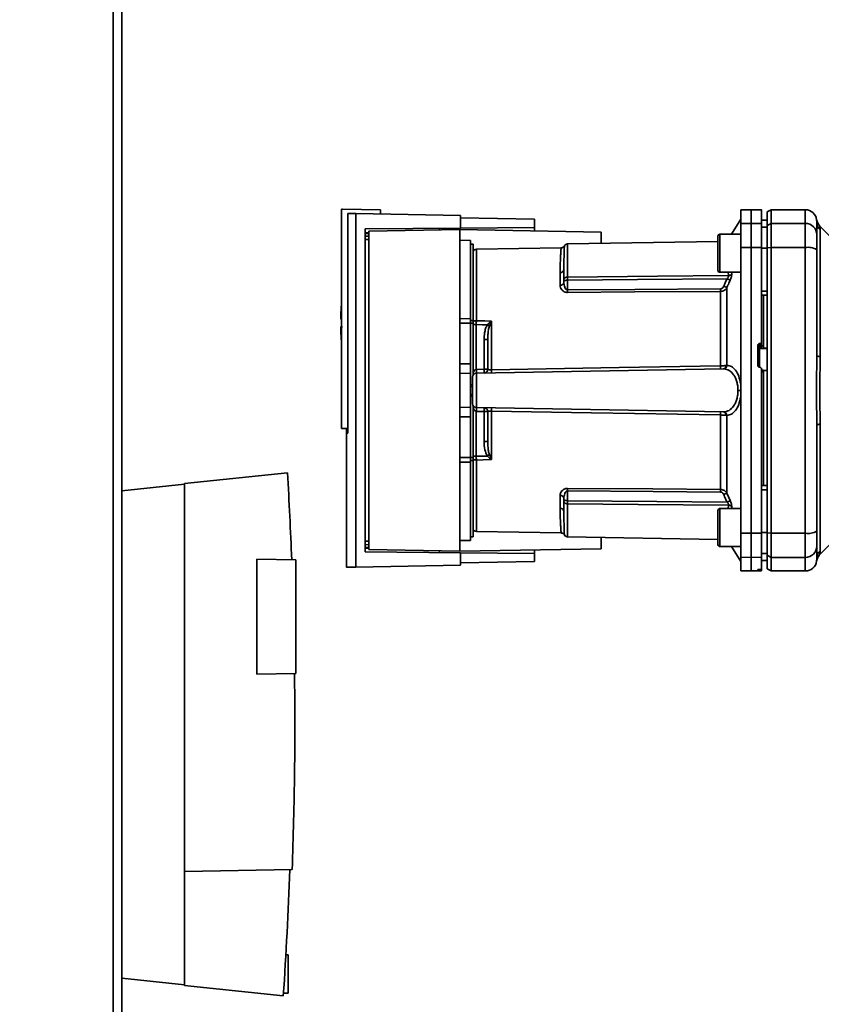
# Paper-space layout 'Blatt3' of a CAD drawing. Units: millimetres. Extents: x 0 to 4200, y 0 to 2970.
# Drawn here: x 1132 to 1342, y 1690 to 1949 of the extents above; entities that cross this region are included whole.
import ezdxf

# ---------------------------------------------------------------- set-up
doc = ezdxf.new("R2010")
doc.units = ezdxf.units.MM
doc.layers.add('1', color=7, linetype='Continuous')
doc.styles.add('SLDTEXTSTYLE1', font='TXT', dxfattribs={"width": 0.605})
doc.dimstyles.new('SLDDIMSTYLE0', dxfattribs={"dimtxt": 35, "dimasz": 25, "dimexe": 0, "dimexo": 0.0625, "dimgap": 8.75, "dimtad": 1, "dimdec": 0, "dimrnd": 1e-09, "dimzin": 12, "dimdsep": 46, "dimtxsty": 'SLDTEXTSTYLE1', "dimsah": 1, "dimcen": 0.09, "dimadec": 0, "dimazin": 3, "dimtfac": 1, "dimtdec": 0, "dimtofl": 0, "dimtmove": 0, "dimatfit": 3, "dimfxl": 1, "dimfrac": 2, "dimtolj": 1, "dimtzin": 12, "dimarcsym": 0})

# ---------------------------------------------------------------- blocks, each defined once
blk = doc.blocks.new('_D_28')
at = {"layer": '1', "ltscale": 10}
for p, q in [((1397.58, 2550.14), (1693.82, 2550.14)), ((1683.82, 2550.14), (1683.82, 1420.64)), ((1118.13, 1420.64), (1693.82, 1420.64))]:
    blk.add_line(p, q, dxfattribs=at)
for points in [[(1683.82, 2550.14), (1679.82, 2525.14), (1687.82, 2525.14)], [(1683.82, 1420.64), (1687.82, 1445.64), (1679.82, 1445.64)]]:
    blk.add_solid(points, dxfattribs=at)
at = {"layer": '1', "ltscale": 10, "insert": (1638.7, 1931.91), "char_height": 35, "attachment_point": 1, "rotation": 90, "style": 'SLDTEXTSTYLE1'}
blk.add_mtext('1130', dxfattribs=at)

psp = doc.layouts.new('Blatt3')

# ---------------------------------------------------------------- linework, layer by layer
at = {"color": 1, "linetype": 'Continuous', "lineweight": 35, "ltscale": 10}
for p, q in [((1156.08, 1525.64), (1156.08, 2279.64)), ((1338.13, 1899.14), (1338.13, 1895.55)), ((1222.38, 1893.11), (1223.36, 1893.12)), ((1223.36, 1892.93), (1222.38, 1892.92)), ((1223.36, 1892.21), (1222.38, 1892.2)), ((1223.36, 1891.31), (1222.38, 1891.3)), ((1315.63, 1892.7), (1315.63, 1887.7)), ((1251.61, 1869.95), (1251.61, 1888.75)), ((1275.61, 1881.45), (1275.61, 1890.15)), ((1315.63, 1887.7), (1315.63, 1882.7)), ((1317.84, 1882.7), (1317.93, 1881.82)), ((1318.72, 1882.7), (1318.77, 1882.22)), ((1250.03, 1870.04), (1250.73, 1870.04)), ((1250.73, 1869.32), (1250.03, 1869.32)), ((1326.1, 1862.57), (1328.13, 1862.67)), ((1326.1, 1857.67), (1326.1, 1862.57)), ((1250.03, 1833.95), (1250.73, 1833.95)), ((1250.73, 1833.23), (1250.03, 1833.23)), ((1251.61, 1814.53), (1251.61, 1833.32)), ((1275.61, 1821.82), (1275.61, 1813.12)), ((1315.63, 1820.57), (1315.63, 1815.57)), ((1317.93, 1821.46), (1317.84, 1820.57)), ((1318.77, 1821.05), (1318.72, 1820.57)), ((1315.63, 1815.57), (1315.63, 1810.57)), ((1222.38, 1811.97), (1223.36, 1811.96)), ((1222.38, 1811.07), (1223.36, 1811.06)), ((1222.38, 1810.36), (1223.36, 1810.34)), ((1223.36, 1810.15), (1222.38, 1810.16)), ((1338.13, 1807.72), (1338.13, 1804.14)), ((1341.13, 1807.36), (1341.1, 1806.74)), ((1326.1, 1804.27), (1326.1, 1804.56)), ((1326.16, 1804.56), (1326.16, 1804.27))]:
    psp.add_line(p, q, dxfattribs=at)
at = {"color": 7, "linetype": 'Continuous', "lineweight": 35, "ltscale": 10}
for p, q in [((1158.38, 1525.64), (1158.38, 2279.64)), ((1216.13, 1899.31), (1216.13, 1841.64)), ((1216.13, 1899.31), (1216.43, 1899.31)), ((1226.43, 1899.14), (1216.43, 1899.31)), ((1226.43, 1899.14), (1226.43, 1898)), ((1323.88, 1899.14), (1321.13, 1899.09)), ((1321.13, 1899.09), (1321.13, 1895.51)), ((1326.63, 1899.09), (1323.88, 1899.14)), ((1323.88, 1899.14), (1323.88, 1895.55)), ((1329.13, 1899.14), (1328.13, 1898.56)), ((1328.13, 1898.56), (1328.13, 1894.99)), ((1338.13, 1899.14), (1329.13, 1899.14)), ((1329.13, 1899.14), (1329.13, 1895.55)), ((1217.82, 1898.15), (1217.82, 1840.42)), ((1219.89, 1805.16), (1219.89, 1898.12)), ((1219.89, 1898.12), (1247.43, 1897.64)), ((1247.43, 1894.33), (1247.43, 1897.64)), ((1247.43, 1896.98), (1266.93, 1896.64)), ((1266.93, 1894.5), (1266.93, 1896.64)), ((1321.13, 1896.64), (1318.68, 1892.7)), ((1328.13, 1896.39), (1326.63, 1896.41)), ((1326.63, 1896.4), (1328.13, 1896.38)), ((1341.13, 1896.02), (1341.13, 1895.92)), ((1222.38, 1894.11), (1247.43, 1894.33)), ((1222.38, 1809.16), (1222.38, 1894.11)), ((1247.23, 1893.94), (1223.36, 1893.52)), ((1223.36, 1893.52), (1223.36, 1809.75)), ((1247.23, 1809.34), (1247.23, 1893.94)), ((1247.23, 1893.94), (1284.43, 1893.29)), ((1247.43, 1894.33), (1266.93, 1894.5)), ((1266.93, 1894.5), (1266.93, 1893.59)), ((1284.43, 1893.29), (1284.43, 1890.31)), ((1321.13, 1895.51), (1323.88, 1895.55)), ((1321.13, 1889.2), (1321.13, 1895.51)), ((1323.88, 1895.55), (1323.88, 1889.21)), ((1323.88, 1895.55), (1326.63, 1895.51)), ((1326.63, 1895.51), (1326.63, 1889.2)), ((1326.63, 1894.57), (1328.13, 1894.55)), ((1328.13, 1894.99), (1329.13, 1895.55)), ((1328.13, 1894.99), (1328.13, 1889.1)), ((1329.13, 1895.55), (1329.13, 1889.21)), ((1329.13, 1895.55), (1338.13, 1895.55)), ((1338.13, 1895.55), (1338.13, 1889.21)), ((1346, 1890.76), (1341.95, 1894.82)), ((1342.01, 1893.84), (1342.01, 1860.48)), ((1250.03, 1891.09), (1247.23, 1891.14)), ((1250.03, 1891.09), (1250.03, 1870.49)), ((1315.13, 1890.84), (1275.61, 1890.15)), ((1315.13, 1892.2), (1315.13, 1887.7)), ((1321.13, 1892.7), (1315.63, 1892.7)), ((1250.73, 1890.14), (1250.03, 1890.14)), ((1250.73, 1890.14), (1250.73, 1870.04)), ((1273.91, 1889.14), (1251.61, 1888.75)), ((1323.88, 1889.21), (1321.13, 1889.2)), ((1321.13, 1889.2), (1321.13, 1814.07)), ((1323.88, 1889.21), (1323.88, 1814.06)), ((1326.63, 1889.2), (1323.88, 1889.21)), ((1326.63, 1889.2), (1326.63, 1864.46)), ((1326.63, 1889.02), (1328.13, 1889.02)), ((1329.13, 1889.21), (1328.13, 1889.1)), ((1328.13, 1889.1), (1328.13, 1814.17)), ((1329.13, 1889.21), (1329.13, 1814.06)), ((1338.13, 1889.21), (1329.13, 1889.21)), ((1338.13, 1889.21), (1338.13, 1814.06)), ((1315.13, 1887.7), (1315.13, 1883.2)), ((1274.62, 1884.46), (1274.64, 1884.87)), ((1315.63, 1882.7), (1321.13, 1882.7)), ((1273.65, 1879.27), (1273.65, 1882.61)), ((1274.63, 1880.01), (1274.63, 1880.64)), ((1275.61, 1878.08), (1275.61, 1880.64)), ((1315.84, 1858.11), (1315.84, 1877.68)), ((1317.51, 1878.67), (1317.51, 1858.2)), ((1326.63, 1877.77), (1328.13, 1877.76)), ((1326.63, 1876.64), (1328.13, 1876.66)), ((1327.13, 1863.39), (1327.13, 1876.64)), ((1215.94, 1870.34), (1216.13, 1870.34)), ((1247.23, 1870.52), (1250.03, 1870.49)), ((1250.73, 1869.32), (1250.73, 1870.04)), ((1255.58, 1869.78), (1255.05, 1868.52)), ((1255.61, 1869.84), (1255.61, 1857.08)), ((1250.03, 1869.32), (1247.23, 1869.32)), ((1250.03, 1869.32), (1250.03, 1858.64)), ((1250.73, 1869.32), (1250.73, 1855.59)), ((1251.6, 1857.15), (1251.6, 1868.97)), ((1253.67, 1865.04), (1253.67, 1857.19)), ((1254.63, 1865.04), (1253.67, 1865.04)), ((1325.63, 1858.21), (1325.63, 1863.45)), ((1326.1, 1863.96), (1326.16, 1863.96)), ((1326.1, 1862.57), (1326.1, 1863.96)), ((1326.16, 1863.96), (1326.16, 1862.72)), ((1326.16, 1862.72), (1327.13, 1862.77)), ((1326.63, 1863.32), (1326.63, 1864.46)), ((1326.63, 1863.37), (1327.13, 1863.39)), ((1327.13, 1862.73), (1328.13, 1862.78)), ((1327.13, 1862.73), (1327.13, 1862.77)), ((1247.23, 1858.64), (1250.03, 1858.64)), ((1250.03, 1858.64), (1250.03, 1856.09)), ((1251.61, 1856.15), (1316.57, 1857.29)), ((1253.67, 1857.19), (1251.63, 1857.15)), ((1253.67, 1857.19), (1254.63, 1857.19)), ((1326.16, 1857.71), (1326.1, 1857.71)), ((1327.16, 1856.94), (1326.63, 1856.97)), ((1328.13, 1856.86), (1327.13, 1856.91)), ((1250.03, 1856.09), (1247.23, 1856.14)), ((1250.03, 1856.09), (1250.03, 1847.19)), ((1251.61, 1847.12), (1251.61, 1856.15)), ((1327.13, 1856.5), (1326.63, 1856.53)), ((1327.13, 1826.63), (1327.13, 1856.5)), ((1250.63, 1853.12), (1250.03, 1853.15)), ((1250.03, 1853.15), (1250.63, 1853.14)), ((1250.63, 1852.68), (1250.03, 1852.7)), ((1321.13, 1851.64), (1320.42, 1851.64)), ((1250.03, 1850.57), (1250.63, 1850.59)), ((1250.03, 1850.12), (1250.63, 1850.15)), ((1250.63, 1850.14), (1250.03, 1850.12)), ((1247.23, 1847.14), (1250.03, 1847.19)), ((1250.03, 1847.19), (1250.03, 1844.64)), ((1250.73, 1847.68), (1250.73, 1833.95)), ((1251.61, 1847.12), (1316.57, 1845.99)), ((1247.23, 1844.64), (1250.03, 1844.64)), ((1250.03, 1844.64), (1250.03, 1833.95)), ((1251.6, 1834.31), (1251.6, 1846.12)), ((1251.63, 1846.12), (1253.67, 1846.08)), ((1253.67, 1846.08), (1253.67, 1838.23)), ((1254.63, 1846.08), (1253.67, 1846.08)), ((1255.61, 1846.2), (1255.61, 1833.43)), ((1315.84, 1825.59), (1315.84, 1845.17)), ((1317.51, 1845.07), (1317.51, 1824.6)), ((1216.13, 1841.64), (1217.82, 1841.64)), ((1217.49, 1840.42), (1217.49, 1841.64)), ((1342.01, 1842.79), (1342.01, 1809.43)), ((1217.82, 1840.43), (1217.43, 1840.42)), ((1217.43, 1840.42), (1217.43, 1805.1)), ((1254.63, 1838.23), (1253.67, 1838.23)), ((1247.23, 1833.95), (1250.03, 1833.95)), ((1250.73, 1834.31), (1251.6, 1834.31)), ((1250.73, 1833.23), (1250.73, 1833.95)), ((1255.05, 1834.75), (1255.58, 1833.49)), ((1250.03, 1832.78), (1247.23, 1832.76)), ((1250.03, 1832.78), (1250.03, 1812.19)), ((1250.73, 1833.23), (1250.73, 1813.14)), ((1201.93, 1829.98), (1174.84, 1827.14)), ((1158.38, 1825.23), (1174.84, 1826.96)), ((1174.84, 1827.14), (1174.84, 1725.14)), ((1326.63, 1826.64), (1328.13, 1826.61)), ((1273.65, 1820.66), (1273.65, 1824)), ((1274.63, 1823.27), (1274.63, 1822.63)), ((1275.61, 1825.19), (1275.61, 1822.63)), ((1317.51, 1824.6), (1318.38, 1822.64)), ((1326.63, 1825.5), (1328.13, 1825.51)), ((1321.13, 1820.57), (1315.63, 1820.57)), ((1274.64, 1818.4), (1274.62, 1818.82)), ((1315.13, 1820.07), (1315.13, 1815.57)), ((1315.13, 1815.57), (1315.13, 1811.07)), ((1250.03, 1813.14), (1250.73, 1813.14)), ((1251.61, 1814.53), (1273.91, 1814.14)), ((1275.61, 1813.12), (1315.13, 1812.43)), ((1284.43, 1812.97), (1284.43, 1809.99)), ((1321.13, 1814.07), (1323.88, 1814.06)), ((1321.13, 1814.07), (1321.13, 1807.76)), ((1323.88, 1814.06), (1326.63, 1814.07)), ((1323.88, 1814.06), (1323.88, 1807.72)), ((1326.63, 1814.25), (1328.13, 1814.26)), ((1326.63, 1814.07), (1326.63, 1807.76)), ((1328.13, 1814.17), (1329.13, 1814.06)), ((1328.13, 1814.17), (1328.13, 1808.28)), ((1329.13, 1814.06), (1338.13, 1814.06)), ((1329.13, 1807.72), (1329.13, 1814.06)), ((1338.13, 1814.06), (1338.13, 1807.72)), ((1247.23, 1812.14), (1250.03, 1812.19)), ((1315.63, 1810.57), (1321.13, 1810.57)), ((1318.68, 1810.57), (1321.13, 1806.64)), ((1341.95, 1808.46), (1346, 1812.51)), ((1247.43, 1808.94), (1222.38, 1809.16)), ((1223.36, 1809.75), (1247.23, 1809.34)), ((1284.43, 1809.99), (1247.23, 1809.34)), ((1247.43, 1805.64), (1247.43, 1808.94)), ((1266.93, 1808.77), (1247.43, 1808.94)), ((1266.93, 1809.68), (1266.93, 1808.77)), ((1266.93, 1806.64), (1266.93, 1808.77)), ((1323.88, 1807.72), (1321.13, 1807.76)), ((1321.13, 1807.76), (1321.13, 1804.18)), ((1326.63, 1807.76), (1323.88, 1807.72)), ((1323.88, 1807.72), (1323.88, 1804.14)), ((1326.63, 1808.7), (1328.13, 1808.73)), ((1326.63, 1807.76), (1326.63, 1804.6)), ((1329.13, 1807.72), (1328.13, 1808.28)), ((1328.13, 1808.28), (1328.13, 1804.71)), ((1338.13, 1807.72), (1329.13, 1807.72)), ((1329.13, 1807.72), (1329.13, 1804.14)), ((1341.14, 1807.64), (1341.13, 1807.24)), ((1193.84, 1807.27), (1204.14, 1807.09)), ((1193.84, 1777), (1193.84, 1807.27)), ((1204.14, 1777.18), (1204.14, 1807.09)), ((1219.89, 1805.16), (1247.43, 1805.64)), ((1266.93, 1806.64), (1247.43, 1806.3)), ((1326.63, 1806.87), (1328.13, 1806.9)), ((1326.63, 1806.86), (1328.13, 1806.89)), ((1341.13, 1807.24), (1341.13, 1807.09)), ((1321.13, 1804.18), (1323.88, 1804.14)), ((1323.88, 1804.14), (1326.63, 1804.18)), ((1325.63, 1804.28), (1325.63, 1804.52)), ((1326.1, 1804.56), (1326.16, 1804.56)), ((1326.16, 1804.27), (1326.1, 1804.27)), ((1326.63, 1804.26), (1326.63, 1804.6)), ((1326.63, 1804.18), (1326.63, 1804.26)), ((1328.13, 1804.71), (1329.13, 1804.14)), ((1329.13, 1804.14), (1338.13, 1804.14)), ((1204.14, 1777.18), (1193.84, 1777)), ((1203.18, 1725.63), (1174.84, 1725.14)), ((1174.84, 1725.14), (1174.84, 1695.14)), ((1202.14, 1703.14), (1201.5, 1703.14)), ((1202.14, 1693.14), (1202.14, 1703.14)), ((1174.84, 1695.31), (1158.38, 1697.04)), ((1174.84, 1695.14), (1200.84, 1692.4)), ((1200.89, 1693.14), (1202.14, 1693.14))]:
    psp.add_line(p, q, dxfattribs=at)
at = {"color": 7, "linetype": 'Continuous', "lineweight": 35, "ltscale": 10, "flags": 128}
for points in [[(1275.61, 1881.45), (1299.24, 1881.65), (1317.93, 1881.82)], [(1317.54, 1881.01), (1294.01, 1880.8), (1275.61, 1880.64)], [(1315.84, 1878.36), (1293.31, 1878.21), (1275.61, 1878.08)], [(1315.84, 1877.68), (1293.24, 1877.52), (1275.61, 1877.4)], [(1251.61, 1869.95), (1253.85, 1869.89), (1255.61, 1869.84)], [(1251.6, 1868.97), (1253.22, 1868.92), (1254.5, 1868.89)], [(1342.01, 1860.48), (1341.81, 1860.53), (1341.64, 1860.58), (1341.48, 1860.63), (1341.36, 1860.68), (1341.26, 1860.74), (1341.19, 1860.8), (1341.15, 1860.86), (1341.13, 1860.92)], [(1255.61, 1857.08), (1289.13, 1857.65), (1315.84, 1858.11)], [(1315.84, 1845.17), (1281.9, 1845.75), (1255.61, 1846.2)], [(1342.01, 1842.79), (1341.81, 1842.74), (1341.64, 1842.69), (1341.48, 1842.64), (1341.36, 1842.59), (1341.26, 1842.53), (1341.19, 1842.47), (1341.15, 1842.41), (1341.13, 1842.35)], [(1254.5, 1834.38), (1252.87, 1834.34), (1251.6, 1834.31)], [(1255.61, 1833.43), (1253.37, 1833.37), (1251.61, 1833.32)], [(1275.61, 1825.87), (1298.06, 1825.72), (1315.84, 1825.59)], [(1275.61, 1825.19), (1298.14, 1825.03), (1315.84, 1824.91)], [(1275.61, 1822.63), (1299.04, 1822.42), (1317.54, 1822.26)], [(1317.93, 1821.46), (1294.16, 1821.66), (1275.61, 1821.82)]]:
    psp.add_lwpolyline(points, dxfattribs=at)
at = {"color": 7, "linetype": 'Continuous', "lineweight": 35, "ltscale": 100}
for centre, radius, start, end in [((1338.13, 1896.14), 3, 7.597, 90), ((1344.08, 1896.93), 3, 187.6201, 225), ((1344.04, 1895.92), 2.91, 180.11, 225.7681), ((1338.16, 1892.58), 2.97, 0.5253, 90.5159), ((1315.63, 1892.2), 0.5, 90, 180), ((1251.63, 1887.75), 1, 91, 154.1581), ((1275.63, 1889.15), 1, 91, 150.6238), ((1338.85, 1884.82), 4.45, 59.2577, 99.345), ((1273.71, 1883.53), 0.922, 265.9486, 354.1629), ((1315.63, 1883.2), 0.5, 180, 270), ((1317.91, 1882.92), 1.11, 271.455, 320.9514), ((1273.75, 1880.16), 0.894, 263.4845, 350.2549), ((1231.74, 1877.74), 43.87, 359.5518, 0.4482), ((1271.74, 1878.02), 44.1, 359.5576, 0.4424), ((1288.52, 1813.69), 71.15, 65.9619, 66.693), ((1271.68, 1869.34), 55.75, 175.1454, 178.9741), ((1251.54, 1868.65), 1.31, 86.8217, 128.1927), ((1256.94, 1871.76), 2.4, 234.7334, 235.5495), ((1271.68, 1869.34), 55.75, 181.0293, 184.8546), ((1326.12, 1862.07), 0.493, 92.2153, 179.2982), ((1244.43, 1856.65), 7.19, 356.0129, 3.9871), ((1244.45, 1856.78), 7.19, 355.0122, 2.9884), ((1253.63, 1857.19), 1, 271, 360), ((1246.49, 1856.81), 7.19, 355.0122, 2.9884), ((1242.23, 1856.65), 13.39, 358.1734, 1.8266), ((1302.65, 1857.69), 13.2, 358.197, 1.803), ((1316.43, 1858.14), 0.865, 279.1449, 2.216), ((1316.58, 1858.21), 0.93, 276.0627, 359.162), ((1251.63, 1855.15), 1, 91, 180), ((1251.63, 1848.12), 1, 180, 269), ((1244.43, 1846.62), 7.19, 356.0129, 3.9871), ((1244.45, 1846.49), 7.19, 357.0116, 4.9878), ((1253.63, 1846.08), 1, 0, 89), ((1246.49, 1846.46), 7.19, 357.0116, 4.9878), ((1242.23, 1846.62), 13.39, 358.1734, 1.8266), ((1302.65, 1845.58), 13.2, 358.197, 1.803), ((1316.43, 1845.13), 0.865, 357.784, 80.8551), ((1316.58, 1845.06), 0.93, 0.838, 83.9373), ((1251.54, 1834.63), 1.31, 231.8075, 273.1783), ((1233.02, 1866.88), 38.95, 303.4577, 304.433), ((110.36, 1764.74), 1093.51, 2.22019, 3.42034), ((1231.74, 1825.53), 43.87, 359.5518, 0.4482), ((1273.75, 1823.11), 0.894, 9.7451, 96.5155), ((1271.74, 1825.25), 44.1, 359.5576, 0.4424), ((1288.52, 1889.58), 71.15, 293.307, 294.0381), ((1273.71, 1819.74), 0.922, 5.8371, 94.0514), ((1315.63, 1820.07), 0.5, 90, 180), ((1289.92, 1884.21), 67.83, 294.0332, 294.8047), ((1317.91, 1820.35), 1.11, 39.0486, 88.545), ((1251.63, 1815.53), 1, 205.8419, 269), ((1275.63, 1814.12), 1, 209.3607, 269), ((1338.85, 1818.46), 4.45, 260.655, 300.7423), ((1315.63, 1811.07), 0.5, 180, 270), ((1338.16, 1810.69), 2.97, 269.4841, 359.4747), ((1344.04, 1807.35), 2.91, 134.2319, 179.89), ((1338.13, 1807.14), 3, 270, 352.3872), ((110.36, 1764.74), 1092.88, 356.20462, 357.94838)]:
    psp.add_arc(centre, radius, start, end, dxfattribs=at)
at = {"color": 7, "linetype": 'Continuous', "lineweight": 35, "ltscale": 10}
for points, knots in [([(1326.63, 1895.51), (1326.63, 1896.2), (1326.63, 1897.59), (1326.63, 1898.64), (1326.63, 1899.09), (1326.63, 1899.05), (1326.63, 1899.03)], [0, 0, 0, 0, 0.320004, 0.641271, 0.89421, 1, 1, 1, 1]), ([(1219.89, 1898.12), (1219.44, 1898.13), (1218.52, 1898.14), (1218.06, 1898.15), (1217.82, 1898.15)], [0, 0, 0, 0, 0.500125, 1, 1, 1, 1]), ([(1341.13, 1895.92), (1341.13, 1895.56), (1341.13, 1894.94), (1341.13, 1893.32), (1341.13, 1892.61)], [0, 0, 0, 0, 0.5599856, 1, 1, 1, 1]), ([(1241.93, 1893.84), (1241.93, 1893.92), (1241.93, 1894.07), (1241.93, 1894.24), (1241.93, 1894.27), (1241.93, 1894.28)], [0, 0, 0, 0, 0.2917578, 0.5801819, 1, 1, 1, 1]), ([(1341.96, 1894.81), (1341.96, 1894.8), (1341.96, 1894.79), (1341.97, 1894.65), (1341.99, 1894.45), (1342.01, 1894.16), (1342.01, 1893.95), (1342.01, 1893.84)], [0, 0, 0, 0, 0.196619, 0.390202, 0.640526, 0.805303, 1, 1, 1, 1]), ([(1341.13, 1892.61), (1341.13, 1892.45), (1341.13, 1892.13), (1341.13, 1890.82), (1341.13, 1889.46), (1341.13, 1888.64)], [0, 0, 0, 0, 0.278154, 0.570521, 1, 1, 1, 1]), ([(1274.76, 1889.64), (1274.71, 1889.57), (1274.62, 1889.43), (1274.41, 1889.27), (1274.16, 1889.16), (1273.99, 1889.14), (1273.91, 1889.14)], [0, 0, 0, 0, 0.245724, 0.5, 0.754276, 1, 1, 1, 1]), ([(1328.13, 1877.76), (1328.13, 1879.87), (1328.13, 1883.64), (1328.13, 1887.37), (1328.13, 1889.02)], [0, 0, 0, 0, 0.559996, 1, 1, 1, 1]), ([(1341.13, 1860.92), (1341.13, 1866.13), (1341.13, 1875.43), (1341.13, 1884.6), (1341.13, 1888.64)], [0, 0, 0, 0, 0.559975, 1, 1, 1, 1]), ([(1274.56, 1883.14), (1274.58, 1883.44), (1274.6, 1883.9), (1274.62, 1884.32), (1274.62, 1884.46)], [0, 0, 0, 0, 0.663444, 1, 1, 1, 1]), ([(1274.63, 1883.44), (1274.63, 1882.95), (1274.63, 1882.08), (1274.63, 1881.08), (1274.63, 1880.64)], [0, 0, 0, 0, 0.559983, 1, 1, 1, 1]), ([(1274.63, 1880.64), (1274.63, 1880.7), (1274.64, 1880.81), (1274.68, 1880.97), (1274.75, 1881.11), (1274.86, 1881.23), (1275.02, 1881.34), (1275.21, 1881.41), (1275.42, 1881.44), (1275.56, 1881.45), (1275.61, 1881.45)], [0, 0, 0, 0, 0.101926, 0.214198, 0.325969, 0.462422, 0.577471, 0.74729, 0.889688, 1, 1, 1, 1]), ([(1275.61, 1880.64), (1275.56, 1880.64), (1275.43, 1880.63), (1275.24, 1880.6), (1275.04, 1880.56), (1274.88, 1880.53), (1274.75, 1880.51), (1274.68, 1880.52), (1274.64, 1880.55), (1274.63, 1880.61), (1274.63, 1880.64)], [0, 0, 0, 0, 0.1035562, 0.2432462, 0.3828172, 0.528184, 0.6678259, 0.7814651, 0.8956239, 1, 1, 1, 1]), ([(1275.61, 1880.64), (1275.61, 1880.72), (1275.61, 1880.88), (1275.61, 1881.1), (1275.61, 1881.3), (1275.61, 1881.4), (1275.61, 1881.45)], [0, 0, 0, 0, 0.2507628, 0.5017414, 0.7505288, 1, 1, 1, 1]), ([(1317.54, 1881.01), (1317.38, 1880.64), (1317.09, 1879.98), (1316.8, 1879.32), (1316.67, 1879.03)], [0, 0, 0, 0, 0.56, 1, 1, 1, 1]), ([(1318.38, 1880.63), (1318.21, 1880.26), (1317.92, 1879.61), (1317.63, 1878.96), (1317.51, 1878.67)], [0, 0, 0, 0, 0.564111, 1, 1, 1, 1]), ([(1317.54, 1881.01), (1317.61, 1881.08), (1317.73, 1881.22), (1317.86, 1881.45), (1317.94, 1881.66), (1317.94, 1881.76), (1317.93, 1881.82)], [0, 0, 0, 0, 0.275768, 0.531502, 0.769673, 1, 1, 1, 1]), ([(1318.38, 1880.63), (1318.34, 1880.65), (1318.26, 1880.69), (1318.06, 1880.78), (1317.81, 1880.89), (1317.63, 1880.97), (1317.54, 1881.01)], [0, 0, 0, 0, 0.244516, 0.5, 0.755484, 1, 1, 1, 1]), ([(1318.77, 1882.22), (1318.77, 1882.12), (1318.77, 1881.91), (1318.69, 1881.51), (1318.56, 1881.07), (1318.44, 1880.78), (1318.38, 1880.63)], [0, 0, 0, 0, 0.249051, 0.49859, 0.748708, 1, 1, 1, 1]), ([(1275.61, 1877.4), (1275.46, 1877.41), (1275.15, 1877.43), (1274.74, 1877.58), (1274.39, 1877.8), (1274.03, 1878.15), (1273.72, 1878.65), (1273.67, 1879.06), (1273.65, 1879.27)], [0, 0, 0, 0, 0.12367, 0.253174, 0.374159, 0.504042, 0.752317, 1, 1, 1, 1]), ([(1275.61, 1878.08), (1275.57, 1878.09), (1275.49, 1878.09), (1275.34, 1878.15), (1275.08, 1878.36), (1274.72, 1878.99), (1274.67, 1879.59), (1274.63, 1880.01)], [0, 0, 0, 0, 0.045641, 0.094011, 0.199226, 0.445736, 1, 1, 1, 1]), ([(1315.84, 1878.36), (1315.95, 1878.38), (1316.16, 1878.41), (1316.47, 1878.65), (1316.59, 1878.89), (1316.67, 1879.03)], [0, 0, 0, 0, 0.278746, 0.556238, 1, 1, 1, 1]), ([(1317.51, 1878.67), (1317.41, 1878.53), (1317.24, 1878.28), (1316.85, 1877.96), (1316.38, 1877.73), (1316.02, 1877.7), (1315.84, 1877.68)], [0, 0, 0, 0, 0.249235, 0.470949, 0.742045, 1, 1, 1, 1]), ([(1251.6, 1868.97), (1251.6, 1869.14), (1251.6, 1869.49), (1251.61, 1869.8), (1251.61, 1869.95)], [0, 0, 0, 0, 0.50004, 1, 1, 1, 1]), ([(1254.5, 1868.89), (1254.66, 1869.05), (1254.89, 1869.27), (1255.25, 1869.57), (1255.44, 1869.71), (1255.56, 1869.8)], [0, 0, 0, 0, 0.495575, 0.669863, 1, 1, 1, 1]), ([(1255.56, 1869.8), (1255.57, 1869.81), (1255.58, 1869.82), (1255.6, 1869.84), (1255.61, 1869.84), (1255.61, 1869.84)], [0, 0, 0, 0, 0.5010384, 0.9381658, 1, 1, 1, 1]), ([(1255.61, 1869.84), (1255.61, 1869.83), (1255.6, 1869.81), (1255.59, 1869.79), (1255.58, 1869.78)], [0, 0, 0, 0, 0.5600025, 1, 1, 1, 1]), ([(1216.43, 1868.34), (1216.31, 1868.34), (1216.08, 1868.34), (1215.94, 1868.34), (1215.96, 1868.34), (1215.96, 1868.34)], [0, 0, 0, 0, 0.414072, 0.829228, 1, 1, 1, 1]), ([(1254.5, 1868.89), (1254.33, 1868.56), (1253.99, 1867.9), (1253.72, 1866.58), (1253.69, 1865.62), (1253.67, 1865.04)], [0, 0, 0, 0, 0.279576, 0.559718, 1, 1, 1, 1]), ([(1255.05, 1868.52), (1254.95, 1868.19), (1254.75, 1867.47), (1254.65, 1866.3), (1254.64, 1865.47), (1254.63, 1865.04)], [0, 0, 0, 0, 0.290827, 0.63693, 1, 1, 1, 1]), ([(1254.63, 1865.04), (1254.63, 1863.61), (1254.63, 1861.05), (1254.63, 1858.37), (1254.63, 1857.19)], [0, 0, 0, 0, 0.559938, 1, 1, 1, 1]), ([(1325.63, 1863.45), (1325.64, 1863.51), (1325.65, 1863.62), (1325.74, 1863.78), (1325.86, 1863.89), (1326, 1863.94), (1326.08, 1863.95), (1326.1, 1863.96)], [0, 0, 0, 0, 0.225668, 0.451403, 0.675272, 0.896057, 1, 1, 1, 1]), ([(1326.16, 1863.96), (1326.21, 1863.97), (1326.32, 1863.98), (1326.47, 1864.07), (1326.57, 1864.21), (1326.62, 1864.34), (1326.63, 1864.43), (1326.63, 1864.46)], [0, 0, 0, 0, 0.218281, 0.436524, 0.655929, 0.878089, 1, 1, 1, 1]), ([(1326.63, 1863.32), (1326.63, 1863.29), (1326.63, 1863.22), (1326.59, 1863.12), (1326.54, 1863.01), (1326.45, 1862.88), (1326.3, 1862.78), (1326.2, 1862.74), (1326.16, 1862.72)], [0, 0, 0, 0, 0.104422, 0.221099, 0.353056, 0.502393, 0.784119, 1, 1, 1, 1]), ([(1327.13, 1862.77), (1327.13, 1862.79), (1327.13, 1862.82), (1327.13, 1862.94), (1327.13, 1863.09), (1327.13, 1863.25), (1327.13, 1863.35), (1327.13, 1863.39)], [0, 0, 0, 0, 0.208377, 0.416756, 0.625126, 0.833677, 1, 1, 1, 1]), ([(1342.01, 1860.48), (1342.01, 1859.62), (1342, 1857.64), (1341.97, 1854.69), (1341.95, 1852.01), (1341.96, 1849.89), (1341.97, 1848), (1341.99, 1846.2), (1342.01, 1844.41), (1342.01, 1843.36), (1342.01, 1842.79)], [0, 0, 0, 0, 0.148835, 0.338072, 0.499967, 0.598236, 0.694832, 0.819278, 0.902621, 1, 1, 1, 1]), ([(1250.73, 1856.02), (1250.81, 1856.29), (1250.92, 1856.66), (1251.24, 1857.01), (1251.44, 1857.13), (1251.55, 1857.14), (1251.6, 1857.15)], [0, 0, 0, 0, 0.5617667, 0.7987648, 0.904707, 1, 1, 1, 1]), ([(1251.63, 1857.15), (1251.62, 1857.15), (1251.61, 1857.15), (1251.6, 1857.15), (1251.6, 1857.15)], [0, 0, 0, 0, 0.56, 1, 1, 1, 1]), ([(1254.63, 1857.19), (1254.64, 1857.17), (1254.67, 1857.13), (1254.86, 1857.1), (1255.06, 1857.08), (1255.24, 1857.07), (1255.42, 1857.07), (1255.55, 1857.08), (1255.61, 1857.08)], [0, 0, 0, 0, 0.2535291, 0.5041045, 0.6313261, 0.7561527, 0.8789228, 1, 1, 1, 1]), ([(1315.84, 1858.11), (1315.97, 1858.11), (1316.24, 1858.11), (1316.63, 1858.13), (1316.99, 1858.15), (1317.19, 1858.17), (1317.3, 1858.17)], [0, 0, 0, 0, 0.239698, 0.486222, 0.739636, 1, 1, 1, 1]), ([(1316.57, 1857.29), (1316.59, 1857.29), (1316.63, 1857.29), (1316.66, 1857.29), (1316.67, 1857.29)], [0, 0, 0, 0, 0.563453, 1, 1, 1, 1]), ([(1320.42, 1851.64), (1320.4, 1852.03), (1320.37, 1852.82), (1320.14, 1853.94), (1319.77, 1854.95), (1319.14, 1856.07), (1318.1, 1857.07), (1317.15, 1857.21), (1316.67, 1857.29)], [0, 0, 0, 0, 0.120846, 0.244827, 0.365003, 0.493255, 0.745006, 1, 1, 1, 1]), ([(1317.3, 1858.17), (1317.34, 1858.18), (1317.41, 1858.19), (1317.48, 1858.2), (1317.51, 1858.2)], [0, 0, 0, 0, 0.562409, 1, 1, 1, 1]), ([(1321.13, 1853.32), (1320.98, 1854.04), (1320.69, 1855.48), (1319.8, 1857.03), (1318.73, 1858.01), (1317.91, 1858.14), (1317.51, 1858.2)], [0, 0, 0, 0, 0.248449, 0.498014, 0.748628, 1, 1, 1, 1]), ([(1326.1, 1857.71), (1326.05, 1857.72), (1325.94, 1857.73), (1325.79, 1857.83), (1325.69, 1857.96), (1325.64, 1858.1), (1325.63, 1858.18), (1325.63, 1858.21)], [0, 0, 0, 0, 0.220312, 0.440581, 0.661976, 0.885105, 1, 1, 1, 1]), ([(1326.16, 1857.71), (1326.21, 1857.7), (1326.32, 1857.68), (1326.47, 1857.59), (1326.57, 1857.45), (1326.62, 1857.32), (1326.63, 1857.23), (1326.63, 1857.2)], [0, 0, 0, 0, 0.22025, 0.440458, 0.661779, 0.884872, 1, 1, 1, 1]), ([(1326.63, 1857.2), (1326.63, 1853.14), (1326.63, 1845.03), (1326.63, 1833.76), (1326.63, 1823.43), (1326.63, 1817.19), (1326.63, 1814.07)], [0, 0, 0, 0, 0.28071, 0.561135, 0.780941, 1, 1, 1, 1]), ([(1327.13, 1856.5), (1327.13, 1856.55), (1327.13, 1856.66), (1327.13, 1856.8), (1327.13, 1856.9), (1327.13, 1856.94), (1327.13, 1856.94), (1327.13, 1856.94)], [0, 0, 0, 0, 0.247599, 0.495209, 0.74255, 0.989541, 1, 1, 1, 1]), ([(1316.67, 1845.98), (1317.15, 1846.06), (1318.1, 1846.21), (1319.14, 1847.2), (1319.77, 1848.33), (1320.14, 1849.33), (1320.37, 1850.45), (1320.4, 1851.24), (1320.42, 1851.64)], [0, 0, 0, 0, 0.254972, 0.506725, 0.634993, 0.755174, 0.879157, 1, 1, 1, 1]), ([(1321.13, 1849.95), (1320.98, 1849.23), (1320.69, 1847.79), (1319.8, 1846.25), (1318.73, 1845.26), (1317.91, 1845.14), (1317.51, 1845.07)], [0, 0, 0, 0, 0.248477, 0.498056, 0.748663, 1, 1, 1, 1]), ([(1251.6, 1846.12), (1251.55, 1846.13), (1251.44, 1846.15), (1251.24, 1846.26), (1250.92, 1846.61), (1250.81, 1846.98), (1250.73, 1847.25)], [0, 0, 0, 0, 0.095253, 0.201185, 0.438167, 1, 1, 1, 1]), ([(1251.6, 1846.12), (1251.6, 1846.12), (1251.61, 1846.12), (1251.63, 1846.12), (1251.63, 1846.12)], [0, 0, 0, 0, 0.56, 1, 1, 1, 1]), ([(1254.63, 1846.08), (1254.64, 1846.1), (1254.67, 1846.14), (1254.86, 1846.17), (1255.06, 1846.19), (1255.24, 1846.2), (1255.42, 1846.2), (1255.55, 1846.2), (1255.61, 1846.2)], [0, 0, 0, 0, 0.2535291, 0.5041045, 0.6313649, 0.7562045, 0.8789616, 1, 1, 1, 1]), ([(1254.63, 1846.08), (1254.63, 1844.58), (1254.63, 1841.91), (1254.63, 1839.36), (1254.63, 1838.23)], [0, 0, 0, 0, 0.559938, 1, 1, 1, 1]), ([(1315.84, 1845.17), (1315.97, 1845.17), (1316.24, 1845.16), (1316.63, 1845.15), (1316.99, 1845.13), (1317.19, 1845.11), (1317.3, 1845.1)], [0, 0, 0, 0, 0.239693, 0.486215, 0.739631, 1, 1, 1, 1]), ([(1316.67, 1845.98), (1316.66, 1845.98), (1316.62, 1845.98), (1316.59, 1845.98), (1316.57, 1845.99)], [0, 0, 0, 0, 0.556457, 1, 1, 1, 1]), ([(1317.51, 1845.07), (1317.47, 1845.08), (1317.41, 1845.09), (1317.33, 1845.09), (1317.3, 1845.1)], [0, 0, 0, 0, 0.557513, 1, 1, 1, 1]), ([(1341.13, 1842.35), (1341.13, 1837.14), (1341.13, 1827.84), (1341.13, 1818.67), (1341.13, 1814.63)], [0, 0, 0, 0, 0.559986, 1, 1, 1, 1]), ([(1217.82, 1840.42), (1217.64, 1840.42), (1217.41, 1840.42), (1217.46, 1840.42), (1217.46, 1840.42)], [0, 0, 0, 0, 0.778005, 1, 1, 1, 1]), ([(1253.67, 1838.23), (1253.68, 1837.48), (1253.7, 1836.14), (1254.25, 1834.92), (1254.5, 1834.38)], [0, 0, 0, 0, 0.560949, 1, 1, 1, 1]), ([(1255.05, 1834.75), (1254.95, 1835.08), (1254.75, 1835.8), (1254.65, 1836.97), (1254.64, 1837.81), (1254.63, 1838.23)], [0, 0, 0, 0, 0.290826, 0.636953, 1, 1, 1, 1]), ([(1251.61, 1833.32), (1251.61, 1833.47), (1251.6, 1833.79), (1251.6, 1834.13), (1251.6, 1834.31)], [0, 0, 0, 0, 0.49996, 1, 1, 1, 1]), ([(1255.56, 1833.47), (1255.44, 1833.56), (1255.25, 1833.7), (1254.98, 1833.93), (1254.78, 1834.11), (1254.63, 1834.25), (1254.56, 1834.32), (1254.53, 1834.35), (1254.51, 1834.37), (1254.5, 1834.38), (1254.5, 1834.38), (1254.5, 1834.38), (1254.5, 1834.38), (1254.5, 1834.38), (1254.5, 1834.38), (1254.5, 1834.38)], [0, 0, 0, 0, 0.329831, 0.50411, 0.772249, 0.891229, 0.946916, 0.973801, 0.987003, 0.996741, 0.99918, 0.999792, 0.999947, 0.999986, 1, 1, 1, 1]), ([(1255.58, 1833.49), (1255.58, 1833.49), (1255.57, 1833.48), (1255.56, 1833.48), (1255.56, 1833.47)], [0, 0, 0, 0, 0.56, 1, 1, 1, 1]), ([(1255.58, 1833.49), (1255.59, 1833.48), (1255.6, 1833.46), (1255.61, 1833.44), (1255.61, 1833.43)], [0, 0, 0, 0, 0.559997, 1, 1, 1, 1]), ([(1255.61, 1833.43), (1255.6, 1833.44), (1255.58, 1833.45), (1255.56, 1833.47), (1255.56, 1833.47)], [0, 0, 0, 0, 0.5598212, 1, 1, 1, 1]), ([(1273.65, 1824), (1273.67, 1824.21), (1273.72, 1824.62), (1274.03, 1825.12), (1274.39, 1825.47), (1274.74, 1825.69), (1275.15, 1825.85), (1275.46, 1825.86), (1275.61, 1825.87)], [0, 0, 0, 0, 0.247706, 0.496048, 0.625521, 0.746805, 0.876246, 1, 1, 1, 1]), ([(1274.63, 1823.27), (1274.67, 1823.68), (1274.72, 1824.29), (1275.08, 1824.92), (1275.34, 1825.12), (1275.49, 1825.18), (1275.57, 1825.19), (1275.61, 1825.19)], [0, 0, 0, 0, 0.554369, 0.800743, 0.906018, 0.954429, 1, 1, 1, 1]), ([(1315.84, 1825.59), (1316.02, 1825.57), (1316.38, 1825.54), (1316.85, 1825.31), (1317.24, 1825), (1317.41, 1824.74), (1317.51, 1824.6)], [0, 0, 0, 0, 0.25791, 0.529051, 0.75073, 1, 1, 1, 1]), ([(1315.84, 1824.91), (1315.95, 1824.89), (1316.16, 1824.86), (1316.47, 1824.62), (1316.6, 1824.38), (1316.67, 1824.24)], [0, 0, 0, 0, 0.279563, 0.560003, 1, 1, 1, 1]), ([(1316.67, 1824.24), (1316.83, 1823.87), (1317.12, 1823.21), (1317.42, 1822.55), (1317.54, 1822.26)], [0, 0, 0, 0, 0.56, 1, 1, 1, 1]), ([(1328.13, 1814.26), (1328.13, 1816.35), (1328.13, 1820.09), (1328.13, 1823.85), (1328.13, 1825.51)], [0, 0, 0, 0, 0.559996, 1, 1, 1, 1]), ([(1275.61, 1822.63), (1275.55, 1822.63), (1275.42, 1822.64), (1275.21, 1822.68), (1275.02, 1822.71), (1274.87, 1822.75), (1274.75, 1822.76), (1274.68, 1822.75), (1274.64, 1822.72), (1274.63, 1822.66), (1274.63, 1822.63)], [0, 0, 0, 0, 0.112956, 0.262477, 0.402037, 0.535552, 0.671191, 0.783064, 0.896403, 1, 1, 1, 1]), ([(1275.61, 1821.82), (1275.56, 1821.83), (1275.43, 1821.83), (1275.23, 1821.86), (1275.04, 1821.92), (1274.87, 1822.03), (1274.75, 1822.15), (1274.68, 1822.3), (1274.64, 1822.46), (1274.63, 1822.58), (1274.63, 1822.63)], [0, 0, 0, 0, 0.103663, 0.243096, 0.388788, 0.528877, 0.669181, 0.782801, 0.89666, 1, 1, 1, 1]), ([(1274.63, 1819.83), (1274.63, 1820.32), (1274.63, 1821.19), (1274.63, 1822.19), (1274.63, 1822.63)], [0, 0, 0, 0, 0.559949, 1, 1, 1, 1]), ([(1275.61, 1822.63), (1275.61, 1822.55), (1275.61, 1822.4), (1275.61, 1822.18), (1275.61, 1821.98), (1275.61, 1821.87), (1275.61, 1821.82)], [0, 0, 0, 0, 0.2494716, 0.498259, 0.7492374, 1, 1, 1, 1]), ([(1317.93, 1821.46), (1317.94, 1821.51), (1317.94, 1821.62), (1317.86, 1821.83), (1317.73, 1822.05), (1317.61, 1822.19), (1317.54, 1822.26)], [0, 0, 0, 0, 0.230327, 0.468498, 0.724232, 1, 1, 1, 1]), ([(1318.38, 1822.64), (1318.44, 1822.49), (1318.56, 1822.2), (1318.69, 1821.76), (1318.77, 1821.36), (1318.77, 1821.15), (1318.77, 1821.05)], [0, 0, 0, 0, 0.251292, 0.50141, 0.750949, 1, 1, 1, 1]), ([(1274.62, 1818.82), (1274.62, 1818.96), (1274.6, 1819.37), (1274.58, 1819.83), (1274.56, 1820.13)], [0, 0, 0, 0, 0.336556, 1, 1, 1, 1]), ([(1273.91, 1814.14), (1273.99, 1814.13), (1274.16, 1814.11), (1274.41, 1814), (1274.62, 1813.84), (1274.71, 1813.7), (1274.76, 1813.63)], [0, 0, 0, 0, 0.245724, 0.5, 0.754276, 1, 1, 1, 1]), ([(1341.13, 1814.63), (1341.13, 1814.1), (1341.13, 1813.02), (1341.13, 1811.43), (1341.13, 1810.95), (1341.13, 1810.66)], [0, 0, 0, 0, 0.278154, 0.570521, 1, 1, 1, 1]), ([(1341.13, 1807.36), (1341.13, 1807.71), (1341.13, 1808.34), (1341.13, 1809.95), (1341.13, 1810.66)], [0, 0, 0, 0, 0.559975, 1, 1, 1, 1]), ([(1241.93, 1809.43), (1241.93, 1809.35), (1241.93, 1809.21), (1241.93, 1809.03), (1241.93, 1809), (1241.93, 1808.99)], [0, 0, 0, 0, 0.291758, 0.580182, 1, 1, 1, 1]), ([(1341.1, 1806.74), (1341.18, 1807.06), (1341.32, 1807.7), (1341.74, 1808.21), (1341.96, 1808.46)], [0, 0, 0, 0, 0.499986, 1, 1, 1, 1]), ([(1217.58, 1805.12), (1217.54, 1805.11), (1217.39, 1805.11), (1218.13, 1805.12), (1219.31, 1805.15), (1219.89, 1805.16)], [0, 0, 0, 0, 0.168246, 0.584285, 1, 1, 1, 1]), ([(1325.63, 1804.52), (1325.64, 1804.52), (1325.65, 1804.53), (1325.74, 1804.54), (1325.86, 1804.55), (1326, 1804.55), (1326.08, 1804.56), (1326.1, 1804.56)], [0, 0, 0, 0, 0.225668, 0.451403, 0.675272, 0.896057, 1, 1, 1, 1]), ([(1326.1, 1804.27), (1326.05, 1804.27), (1325.94, 1804.27), (1325.79, 1804.27), (1325.69, 1804.27), (1325.64, 1804.27), (1325.63, 1804.27), (1325.63, 1804.28)], [0, 0, 0, 0, 0.220312, 0.440581, 0.661976, 0.885105, 1, 1, 1, 1]), ([(1326.16, 1804.56), (1326.21, 1804.56), (1326.32, 1804.56), (1326.47, 1804.57), (1326.57, 1804.58), (1326.62, 1804.59), (1326.63, 1804.6), (1326.63, 1804.6)], [0, 0, 0, 0, 0.218281, 0.436524, 0.655929, 0.878089, 1, 1, 1, 1]), ([(1326.16, 1804.27), (1326.21, 1804.27), (1326.32, 1804.27), (1326.47, 1804.27), (1326.57, 1804.27), (1326.62, 1804.27), (1326.63, 1804.26), (1326.63, 1804.26)], [0, 0, 0, 0, 0.22025, 0.440458, 0.661779, 0.884872, 1, 1, 1, 1]), ([(1203.81, 1777.18), (1203.85, 1768.59), (1203.95, 1751.4), (1203.43, 1734.22), (1203.18, 1725.63)], [0, 0, 0, 0, 0.499971, 1, 1, 1, 1])]:
    psp.add_open_spline(points, degree=3, knots=knots, dxfattribs=at)
at = {"color": 1, "linetype": 'Continuous', "lineweight": 35, "ltscale": 10}
for points, knots in [([(1341.1, 1896.53), (1341.11, 1896.53), (1341.11, 1896.53), (1341.12, 1896.37), (1341.12, 1896.37)], [0, 0, 0, 0, 0.994464, 1, 1, 1, 1]), ([(1273.65, 1882.61), (1273.65, 1882.98), (1273.66, 1883.8), (1273.68, 1885.04), (1273.73, 1886.35), (1273.78, 1887.4), (1273.83, 1888.16), (1273.86, 1888.63), (1273.89, 1888.94), (1273.9, 1889.09), (1273.91, 1889.15), (1273.91, 1889.14), (1273.91, 1889.14)], [0, 0, 0, 0, 0.088118, 0.200825, 0.338118, 0.499993, 0.615478, 0.723217, 0.82321, 0.915456, 0.999956, 1, 1, 1, 1]), ([(1274.63, 1883.44), (1274.64, 1884.39), (1274.65, 1886.27), (1274.7, 1887.98), (1274.73, 1889.02), (1274.75, 1889.49), (1274.76, 1889.73), (1274.76, 1889.64), (1274.76, 1889.64)], [0, 0, 0, 0, 0.250863, 0.500931, 0.67164, 0.838007, 0.999928, 1, 1, 1, 1]), ([(1273.91, 1814.14), (1273.91, 1814.14), (1273.91, 1814.11), (1273.9, 1814.17), (1273.89, 1814.26), (1273.88, 1814.46), (1273.85, 1814.77), (1273.82, 1815.21), (1273.79, 1815.77), (1273.75, 1816.39), (1273.73, 1816.91), (1273.71, 1817.27), (1273.71, 1817.5), (1273.7, 1817.69), (1273.68, 1818.23), (1273.66, 1819.16), (1273.65, 1820.18), (1273.65, 1820.66)], [0, 0, 0, 0, 0.000044, 0.068308, 0.142597, 0.222909, 0.309245, 0.401605, 0.499989, 0.589248, 0.660673, 0.689698, 0.714265, 0.734371, 0.750018, 0.883045, 1, 1, 1, 1]), ([(1274.76, 1813.63), (1274.76, 1813.63), (1274.76, 1813.57), (1274.75, 1813.77), (1274.73, 1814.25), (1274.7, 1815.29), (1274.65, 1817), (1274.64, 1818.89), (1274.63, 1819.83)], [0, 0, 0, 0, 0.000061, 0.161986, 0.328355, 0.499063, 0.749135, 1, 1, 1, 1]), ([(1342.01, 1809.43), (1342.01, 1809.26), (1342, 1808.88), (1341.96, 1808.53), (1341.96, 1808.48), (1341.96, 1808.46)], [0, 0, 0, 0, 0.297689, 0.676189, 1, 1, 1, 1])]:
    psp.add_open_spline(points, degree=3, knots=knots, dxfattribs=at)
at = {"color": 7, "linetype": 'Continuous', "lineweight": 35, "ltscale": 10}
for points in [[(1250.03, 1869.32), (1250.03, 1869.53), (1250.03, 1869.93), (1250.03, 1870.31), (1250.03, 1870.49)], [(1251.6, 1868.97), (1251.51, 1868.97), (1251.33, 1868.97), (1251.08, 1868.97), (1250.87, 1868.97), (1250.78, 1868.97), (1250.73, 1868.97)], [(1255.05, 1868.52), (1254.97, 1868.58), (1254.8, 1868.69), (1254.6, 1868.82), (1254.5, 1868.89)], [(1341.13, 1860.92), (1341.12, 1857.83), (1341.09, 1851.64), (1341.12, 1845.45), (1341.13, 1842.35)], [(1250.63, 1848.12), (1250.63, 1848.17), (1250.63, 1848.28), (1250.63, 1849.09), (1250.63, 1850.25), (1250.63, 1851.64), (1250.63, 1853.02), (1250.63, 1854.18), (1250.63, 1854.99), (1250.63, 1855.1), (1250.63, 1855.15)], [(1250.03, 1832.78), (1250.03, 1832.97), (1250.03, 1833.34), (1250.03, 1833.75), (1250.03, 1833.95)]]:
    psp.add_open_spline(points, degree=3, dxfattribs=at)

# ---------------------------------------------------------------- dimensions: what is measured, and where the dimension line sits
at = {"layer": '1', "ltscale": 10}
dim = psp.add_linear_dim(base=(1683.82127579, 1420.6360601), p1=(1387.58073128, 2550.1360601), p2=(1108.13072906, 1420.6360601), angle=90, dimstyle='SLDDIMSTYLE0', dxfattribs=at)
dim.commit()
dim.dimension.update_dxf_attribs({"geometry": '_D_28', "text_midpoint": (1683.82127579, 1985.3860601), "dimtype": 160})

doc.saveas('drawing.dxf')
